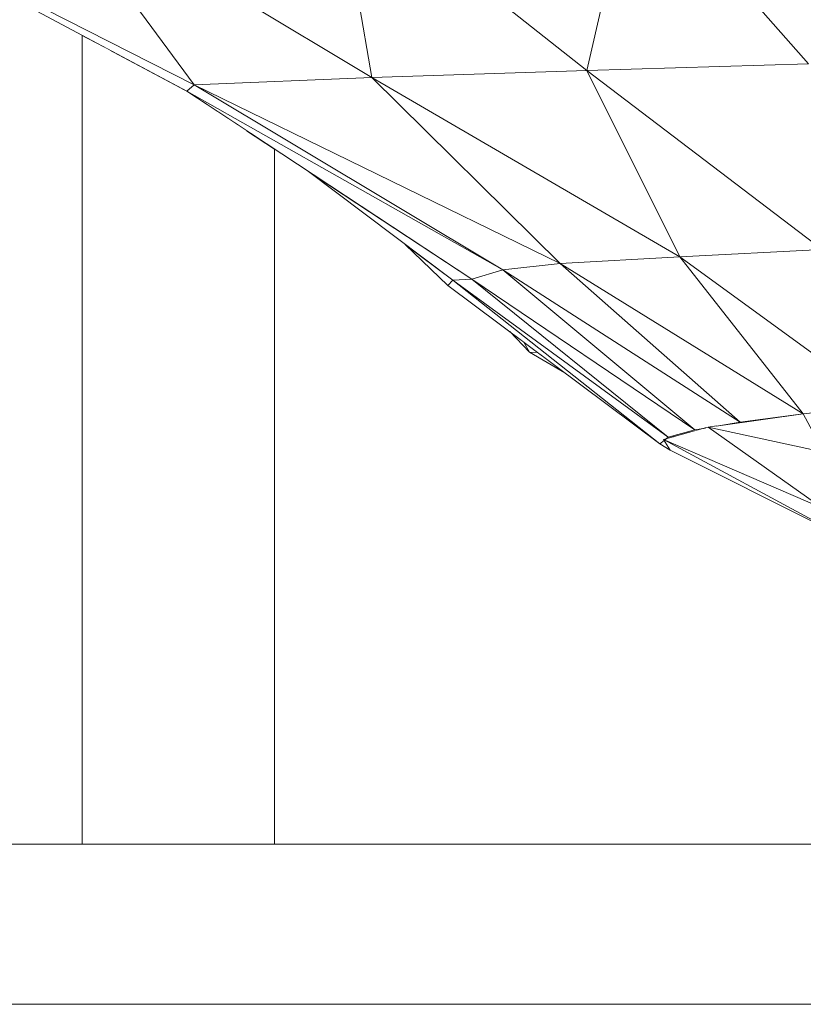
# Model space of a CAD drawing. Units: millimetres. Extents: x -57102 to -40539, y 3151 to 6303.
# Drawn here: x -48693 to -48644, y 4151 to 4212 of the extents above; entities that cross this region are included whole.
import ezdxf

# ---------------------------------------------------------------- set-up
doc = ezdxf.new("R2010")
doc.units = ezdxf.units.MM
doc.header["$MEASUREMENT"] = 0
doc.linetypes.add('Wipeout_Contour', pattern=[1000, 0, -1000])
doc.layers.add('2_RAAMATUKOGU MÄNGUVÕRK_2_SA - SISUSTUS - 3D erimööbel', color=7, linetype='Continuous')
doc.layers.add('2_RAAMATUKOGU MÄNGUVÕRK_2_SA - TREPP - piire', color=7, linetype='Continuous')
doc.layers.add('2_RAAMATUKOGU MÄNGUVÕRK_2_SA - SISUSTUS - 3D erimööbel_Pen_No__87', color=7, linetype='Continuous', lineweight=9, true_color=0x8a8a8a)
doc.layers.add('2_RAAMATUKOGU MÄNGUVÕRK_2_SA - TREPP - piire_Pen_No__87', color=7, linetype='Continuous', lineweight=9, true_color=0x8a8a8a)

msp = doc.modelspace()

# ---------------------------------------------------------------- wipeouts: each hides what was drawn before it
at = {"color": 254, "linetype": 'Wipeout_Contour', "lineweight": 0, "ltscale": 146519.667506}
msp.add_wipeout([(-48660.178, 4191.651), (-48660.694, 4191.684), (-48658.508, 4190.402)], dxfattribs=at).dxf.layer = '2_RAAMATUKOGU MÄNGUVÕRK_2_SA - SISUSTUS - 3D erimööbel'
at = {"color": 254, "linetype": 'Wipeout_Contour', "lineweight": 0, "ltscale": 146481.945658}
msp.add_wipeout([(-48647.559, 4187.322), (-48648.404, 4187.177), (-48646.419, 4187.444)], dxfattribs=at).dxf.layer = '2_RAAMATUKOGU MÄNGUVÕRK_2_SA - SISUSTUS - 3D erimööbel'
at = {"color": 254, "linetype": 'Wipeout_Contour', "lineweight": 0, "ltscale": 146491.630639}
msp.add_wipeout([(-48650.383, 4186.838), (-48651.77, 4186.451), (-48649.797, 4186.938)], dxfattribs=at).dxf.layer = '2_RAAMATUKOGU MÄNGUVÕRK_2_SA - SISUSTUS - 3D erimööbel'
at = {"color": 254, "linetype": 'Wipeout_Contour', "lineweight": 0, "ltscale": 545665.990446}
msp.add_wipeout([(-50016.305, 4151), (-48450.853, 4151), (-48506.386, 4155.573), (-48526.533, 4157.472), (-48549.701, 4161), (-49901.16, 4161), (-49905.469, 4160.379), (-49917.901, 4158.748), (-49961.399, 4153.9), (-50006.169, 4151.445), (-50006.971, 4151.445)], dxfattribs=at).dxf.layer = '2_RAAMATUKOGU MÄNGUVÕRK_2_SA - TREPP - piire'

# ---------------------------------------------------------------- next in the draw order: linework, layer by layer
at = {"layer": '2_RAAMATUKOGU MÄNGUVÕRK_2_SA - TREPP - piire_Pen_No__87', "color": 252, "linetype": 'Continuous', "lineweight": 9, "true_color": 0x8a8a8a}
msp.add_line((-48450.854, 4151), (-50016.307, 4151), dxfattribs=at)

# ---------------------------------------------------------------- next in the draw order: wipeouts: each hides what was drawn before it
at = {"color": 254, "linetype": 'Wipeout_Contour', "lineweight": 0, "ltscale": 146522.461109}
msp.add_wipeout([(-48661.053, 4192.305), (-48660.694, 4191.684), (-48660.178, 4191.651)], dxfattribs=at).dxf.layer = '2_RAAMATUKOGU MÄNGUVÕRK_2_SA - SISUSTUS - 3D erimööbel'
at = {"color": 254, "linetype": 'Wipeout_Contour', "lineweight": 0, "ltscale": 244303.09294}
msp.add_wipeout([(-48682.606, 4208.239), (-48682.606, 4161), (-48678.363, 4161), (-48678.363, 4205.507), (-48682.076, 4207.956)], dxfattribs=at).dxf.layer = '2_RAAMATUKOGU MÄNGUVÕRK_2_SA - TREPP - piire'

# ---------------------------------------------------------------- next in the draw order: wipeouts: each hides what was drawn before it
at = {"color": 254, "linetype": 'Wipeout_Contour', "lineweight": 0, "ltscale": 146524.663476}
msp.add_wipeout([(-48661.937, 4192.966), (-48660.694, 4191.684), (-48661.053, 4192.305)], dxfattribs=at).dxf.layer = '2_RAAMATUKOGU MÄNGUVÕRK_2_SA - SISUSTUS - 3D erimööbel'
at = {"color": 254, "linetype": 'Wipeout_Contour', "lineweight": 0, "ltscale": 195457.163696}
msp.add_wipeout([(-48682.606, 4208.239), (-48686.848, 4210.509), (-48686.848, 4161), (-48682.606, 4161)], dxfattribs=at).dxf.layer = '2_RAAMATUKOGU MÄNGUVÕRK_2_SA - TREPP - piire'
at = {"color": 254, "linetype": 'Wipeout_Contour', "lineweight": 0, "ltscale": 195427.535483}
msp.add_wipeout([(-48678.363, 4161), (-48676.606, 4161), (-48676.606, 4204.348), (-48678.363, 4205.507)], dxfattribs=at).dxf.layer = '2_RAAMATUKOGU MÄNGUVÕRK_2_SA - TREPP - piire'

# ---------------------------------------------------------------- next in the draw order: wipeouts: each hides what was drawn before it
at = {"color": 254, "linetype": 'Wipeout_Contour', "lineweight": 0, "ltscale": 195343.126322}
msp.add_wipeout([(-48665.489, 4196.171), (-48652.562, 4185.956), (-48652.308, 4186.163), (-48652.051, 4186.373)], dxfattribs=at).dxf.layer = '2_RAAMATUKOGU MÄNGUVÕRK_2_SA - SISUSTUS - 3D erimööbel'
at = {"color": 254, "linetype": 'Wipeout_Contour', "lineweight": 0, "ltscale": 195469.398777}
msp.add_wipeout([(-48688.606, 4161), (-48686.848, 4161), (-48686.848, 4210.509), (-48688.606, 4211.449)], dxfattribs=at).dxf.layer = '2_RAAMATUKOGU MÄNGUVÕRK_2_SA - TREPP - piire'

# ---------------------------------------------------------------- next in the draw order: linework, layer by layer
at = {"layer": '2_RAAMATUKOGU MÄNGUVÕRK_2_SA - TREPP - piire_Pen_No__87', "color": 252, "linetype": 'Continuous', "lineweight": 9, "true_color": 0x8a8a8a}
msp.add_line((-48549.701, 4161), (-49901.161, 4161), dxfattribs=at)

# ---------------------------------------------------------------- next in the draw order: wipeouts: each hides what was drawn before it
at = {"color": 254, "linetype": 'Wipeout_Contour', "lineweight": 0, "ltscale": 146524.269375}
msp.add_wipeout([(-48652.562, 4185.956), (-48665.489, 4196.171), (-48665.794, 4195.851)], dxfattribs=at).dxf.layer = '2_RAAMATUKOGU MÄNGUVÕRK_2_SA - SISUSTUS - 3D erimööbel'

# ---------------------------------------------------------------- next in the draw order: wipeouts: each hides what was drawn before it
at = {"color": 254, "linetype": 'Wipeout_Contour', "lineweight": 0, "ltscale": 146541.966063}
msp.add_wipeout([(-48668.451, 4198.4), (-48665.794, 4195.851), (-48665.489, 4196.171)], dxfattribs=at).dxf.layer = '2_RAAMATUKOGU MÄNGUVÕRK_2_SA - SISUSTUS - 3D erimööbel'
at = {"color": 254, "linetype": 'Wipeout_Contour', "lineweight": 0, "ltscale": 146507.255932}
msp.add_wipeout([(-48652.051, 4186.373), (-48650.383, 4186.838), (-48664.294, 4196.229)], dxfattribs=at).dxf.layer = '2_RAAMATUKOGU MÄNGUVÕRK_2_SA - SISUSTUS - 3D erimööbel'

# ---------------------------------------------------------------- next in the draw order: wipeouts: each hides what was drawn before it
at = {"color": 254, "linetype": 'Wipeout_Contour', "lineweight": 0, "ltscale": 146522.400951}
msp.add_wipeout([(-48652.051, 4186.373), (-48664.294, 4196.229), (-48665.489, 4196.171)], dxfattribs=at).dxf.layer = '2_RAAMATUKOGU MÄNGUVÕRK_2_SA - SISUSTUS - 3D erimööbel'

# ---------------------------------------------------------------- next in the draw order: wipeouts: each hides what was drawn before it
at = {"color": 254, "linetype": 'Wipeout_Contour', "lineweight": 0, "ltscale": 146546.976793}
msp.add_wipeout([(-48674.574, 4203.008), (-48665.489, 4196.171), (-48664.294, 4196.229)], dxfattribs=at).dxf.layer = '2_RAAMATUKOGU MÄNGUVÕRK_2_SA - SISUSTUS - 3D erimööbel'
at = {"color": 254, "linetype": 'Wipeout_Contour', "lineweight": 0, "ltscale": 244160.037556}
msp.add_wipeout([(-48647.559, 4187.322), (-48662.373, 4196.811), (-48650.383, 4186.838), (-48649.724, 4186.951), (-48649.026, 4187.07)], dxfattribs=at).dxf.layer = '2_RAAMATUKOGU MÄNGUVÕRK_2_SA - SISUSTUS - 3D erimööbel'

# ---------------------------------------------------------------- next in the draw order: wipeouts: each hides what was drawn before it
at = {"color": 254, "linetype": 'Wipeout_Contour', "lineweight": 0, "ltscale": 146517.773944}
msp.add_wipeout([(-48650.383, 4186.838), (-48662.373, 4196.811), (-48664.294, 4196.229)], dxfattribs=at).dxf.layer = '2_RAAMATUKOGU MÄNGUVÕRK_2_SA - SISUSTUS - 3D erimööbel'

# ---------------------------------------------------------------- next in the draw order: wipeouts: each hides what was drawn before it
at = {"color": 254, "linetype": 'Wipeout_Contour', "lineweight": 0, "ltscale": 146551.850233}
msp.add_wipeout([(-48682.076, 4207.956), (-48664.294, 4196.229), (-48662.373, 4196.811)], dxfattribs=at).dxf.layer = '2_RAAMATUKOGU MÄNGUVÕRK_2_SA - SISUSTUS - 3D erimööbel'
at = {"color": 254, "linetype": 'Wipeout_Contour', "lineweight": 0, "ltscale": 146490.673648}
msp.add_wipeout([(-48643.62, 4187.836), (-48658.791, 4197.218), (-48647.559, 4187.322)], dxfattribs=at).dxf.layer = '2_RAAMATUKOGU MÄNGUVÕRK_2_SA - SISUSTUS - 3D erimööbel'

# ---------------------------------------------------------------- next in the draw order: linework, layer by layer
at = {"layer": '2_RAAMATUKOGU MÄNGUVÕRK_2_SA - SISUSTUS - 3D erimööbel_Pen_No__87', "color": 252, "linetype": 'Continuous', "lineweight": 9, "true_color": 0x8a8a8a}
for p, q in [((-48665.794, 4195.851), (-48665.489, 4196.171)), ((-48665.489, 4196.171), (-48664.294, 4196.229))]:
    msp.add_line(p, q, dxfattribs=at)

# ---------------------------------------------------------------- next in the draw order: wipeouts: each hides what was drawn before it
at = {"color": 254, "linetype": 'Wipeout_Contour', "lineweight": 0, "ltscale": 146509.709102}
msp.add_wipeout([(-48662.373, 4196.811), (-48647.559, 4187.322), (-48658.791, 4197.218)], dxfattribs=at).dxf.layer = '2_RAAMATUKOGU MÄNGUVÕRK_2_SA - SISUSTUS - 3D erimööbel'

# ---------------------------------------------------------------- next in the draw order: linework, layer by layer
at = {"layer": '2_RAAMATUKOGU MÄNGUVÕRK_2_SA - SISUSTUS - 3D erimööbel_Pen_No__87', "color": 252, "linetype": 'Continuous', "lineweight": 9, "true_color": 0x8a8a8a}
for p in [(-48661.937, 4192.966), (-48661.053, 4192.305), (-48660.178, 4191.651)]:
    msp.add_line(p, (-48660.694, 4191.684), dxfattribs=at)

# ---------------------------------------------------------------- next in the draw order: wipeouts: each hides what was drawn before it
at = {"color": 254, "linetype": 'Wipeout_Contour', "lineweight": 0, "ltscale": 146545.970102}
msp.add_wipeout([(-48658.791, 4197.218), (-48681.618, 4208.363), (-48662.373, 4196.811)], dxfattribs=at).dxf.layer = '2_RAAMATUKOGU MÄNGUVÕRK_2_SA - SISUSTUS - 3D erimööbel'
at = {"color": 254, "linetype": 'Wipeout_Contour', "lineweight": 0, "ltscale": 146474.30429}
msp.add_wipeout([(-48643.62, 4187.836), (-48638.608, 4188.359), (-48651.321, 4197.634)], dxfattribs=at).dxf.layer = '2_RAAMATUKOGU MÄNGUVÕRK_2_SA - SISUSTUS - 3D erimööbel'

# ---------------------------------------------------------------- next in the draw order: wipeouts: each hides what was drawn before it
at = {"color": 254, "linetype": 'Wipeout_Contour', "lineweight": 0, "ltscale": 146569.356014}
msp.add_wipeout([(-48681.618, 4208.363), (-48682.076, 4207.956), (-48662.373, 4196.811)], dxfattribs=at).dxf.layer = '2_RAAMATUKOGU MÄNGUVÕRK_2_SA - SISUSTUS - 3D erimööbel'
at = {"color": 254, "linetype": 'Wipeout_Contour', "lineweight": 0, "ltscale": 146495.13801}
msp.add_wipeout([(-48643.62, 4187.836), (-48651.321, 4197.634), (-48658.791, 4197.218)], dxfattribs=at).dxf.layer = '2_RAAMATUKOGU MÄNGUVÕRK_2_SA - SISUSTUS - 3D erimööbel'

# ---------------------------------------------------------------- next in the draw order: linework, layer by layer
at = {"layer": '2_RAAMATUKOGU MÄNGUVÕRK_2_SA - SISUSTUS - 3D erimööbel_Pen_No__87', "color": 252, "linetype": 'Continuous', "lineweight": 9, "true_color": 0x8a8a8a}
for p, q in [((-48664.294, 4196.229), (-48662.373, 4196.811)), ((-48660.694, 4191.684), (-48658.508, 4190.402))]:
    msp.add_line(p, q, dxfattribs=at)

# ---------------------------------------------------------------- next in the draw order: wipeouts: each hides what was drawn before it
at = {"color": 254, "linetype": 'Wipeout_Contour', "lineweight": 0, "ltscale": 146615.647748}
msp.add_wipeout([(-48681.618, 4208.363), (-48705.895, 4220.7), (-48682.077, 4207.956)], dxfattribs=at).dxf.layer = '2_RAAMATUKOGU MÄNGUVÕRK_2_SA - SISUSTUS - 3D erimööbel'
at = {"color": 254, "linetype": 'Wipeout_Contour', "lineweight": 0, "ltscale": 146523.809801}
msp.add_wipeout([(-48658.791, 4197.218), (-48651.321, 4197.634), (-48670.549, 4208.809)], dxfattribs=at).dxf.layer = '2_RAAMATUKOGU MÄNGUVÕRK_2_SA - SISUSTUS - 3D erimööbel'
at = {"color": 254, "linetype": 'Wipeout_Contour', "lineweight": 0, "ltscale": 244132.106376}
msp.add_wipeout([(-48649.565, 4187.003), (-48642.343, 4185.452), (-48643.62, 4187.836), (-48648.769, 4187.115), (-48649.026, 4187.078)], dxfattribs=at).dxf.layer = '2_RAAMATUKOGU MÄNGUVÕRK_2_SA - SISUSTUS - 3D erimööbel'

# ---------------------------------------------------------------- next in the draw order: linework, layer by layer
at = {"layer": '2_RAAMATUKOGU MÄNGUVÕRK_2_SA - SISUSTUS - 3D erimööbel_Pen_No__87', "color": 252, "linetype": 'Continuous', "lineweight": 9, "true_color": 0x8a8a8a}
for p, q in [((-48647.559, 4187.322), (-48643.62, 4187.836)), ((-48646.457, 4187.466), (-48646.419, 4187.444))]:
    msp.add_line(p, q, dxfattribs=at)

# ---------------------------------------------------------------- next in the draw order: wipeouts: each hides what was drawn before it
at = {"color": 254, "linetype": 'Wipeout_Contour', "lineweight": 0, "ltscale": 146554.870971}
msp.add_wipeout([(-48658.791, 4197.218), (-48670.549, 4208.809), (-48681.618, 4208.363)], dxfattribs=at).dxf.layer = '2_RAAMATUKOGU MÄNGUVÕRK_2_SA - SISUSTUS - 3D erimööbel'
at = {"color": 254, "linetype": 'Wipeout_Contour', "lineweight": 0, "ltscale": 146474.186139}
msp.add_wipeout([(-48638.608, 4188.359), (-48642.449, 4198.08), (-48651.321, 4197.634)], dxfattribs=at).dxf.layer = '2_RAAMATUKOGU MÄNGUVÕRK_2_SA - SISUSTUS - 3D erimööbel'
at = {"color": 254, "linetype": 'Wipeout_Contour', "lineweight": 0, "ltscale": 195312.632327}
msp.add_wipeout([(-48649.797, 4186.938), (-48652.35, 4186.227), (-48642.424, 4181.944), (-48649.565, 4187.003)], dxfattribs=at).dxf.layer = '2_RAAMATUKOGU MÄNGUVÕRK_2_SA - SISUSTUS - 3D erimööbel'

# ---------------------------------------------------------------- next in the draw order: linework, layer by layer
at = {"layer": '2_RAAMATUKOGU MÄNGUVÕRK_2_SA - SISUSTUS - 3D erimööbel_Pen_No__87', "color": 252, "linetype": 'Continuous', "lineweight": 9, "true_color": 0x8a8a8a}
for p, q in [((-48662.373, 4196.811), (-48658.791, 4197.218)), ((-48658.791, 4197.218), (-48647.559, 4187.322)), ((-48658.791, 4197.218), (-48643.62, 4187.836)), ((-48662.373, 4196.811), (-48650.383, 4186.838)), ((-48662.373, 4196.811), (-48647.559, 4187.322)), ((-48664.294, 4196.229), (-48650.383, 4186.838)), ((-48643.62, 4187.836), (-48638.608, 4188.359))]:
    msp.add_line(p, q, dxfattribs=at)
at = {"layer": '2_RAAMATUKOGU MÄNGUVÕRK_2_SA - TREPP - piire_Pen_No__87', "color": 252, "linetype": 'Continuous', "lineweight": 9, "true_color": 0x8a8a8a}
msp.add_line((-48676.606, 4161), (-48676.606, 4204.348), dxfattribs=at)

# ---------------------------------------------------------------- next in the draw order: wipeouts: each hides what was drawn before it
at = {"color": 254, "linetype": 'Wipeout_Contour', "lineweight": 0, "ltscale": 146589.01793}
msp.add_wipeout([(-48670.549, 4208.809), (-48691.098, 4221.175), (-48681.618, 4208.363)], dxfattribs=at).dxf.layer = '2_RAAMATUKOGU MÄNGUVÕRK_2_SA - SISUSTUS - 3D erimööbel'
at = {"color": 254, "linetype": 'Wipeout_Contour', "lineweight": 0, "ltscale": 146494.043687}
msp.add_wipeout([(-48651.321, 4197.634), (-48642.449, 4198.08), (-48657.119, 4209.245)], dxfattribs=at).dxf.layer = '2_RAAMATUKOGU MÄNGUVÕRK_2_SA - SISUSTUS - 3D erimööbel'
at = {"color": 254, "linetype": 'Wipeout_Contour', "lineweight": 0, "ltscale": 146473.854262}
msp.add_wipeout([(-48649.565, 4187.003), (-48642.424, 4181.944), (-48642.343, 4185.452)], dxfattribs=at).dxf.layer = '2_RAAMATUKOGU MÄNGUVÕRK_2_SA - SISUSTUS - 3D erimööbel'

# ---------------------------------------------------------------- next in the draw order: linework, layer by layer
at = {"layer": '2_RAAMATUKOGU MÄNGUVÕRK_2_SA - SISUSTUS - 3D erimööbel_Pen_No__87', "color": 252, "linetype": 'Continuous', "lineweight": 9, "true_color": 0x8a8a8a}
for p, q in [((-48643.62, 4187.836), (-48648.769, 4187.115)), ((-48649.028, 4187.07), (-48647.559, 4187.322)), ((-48650.383, 4186.838), (-48649.728, 4186.95)), ((-48649.565, 4187.003), (-48649.734, 4186.956)), ((-48649.031, 4187.078), (-48649.565, 4187.003))]:
    msp.add_line(p, q, dxfattribs=at)

# ---------------------------------------------------------------- next in the draw order: wipeouts: each hides what was drawn before it
at = {"color": 254, "linetype": 'Wipeout_Contour', "lineweight": 0, "ltscale": 146625.485366}
msp.add_wipeout([(-48705.895, 4220.7), (-48681.618, 4208.363), (-48691.098, 4221.175)], dxfattribs=at).dxf.layer = '2_RAAMATUKOGU MÄNGUVÕRK_2_SA - SISUSTUS - 3D erimööbel'
at = {"color": 254, "linetype": 'Wipeout_Contour', "lineweight": 0, "ltscale": 146523.345044}
msp.add_wipeout([(-48651.321, 4197.634), (-48657.119, 4209.245), (-48670.549, 4208.809)], dxfattribs=at).dxf.layer = '2_RAAMATUKOGU MÄNGUVÕRK_2_SA - SISUSTUS - 3D erimööbel'
at = {"color": 254, "linetype": 'Wipeout_Contour', "lineweight": 0, "ltscale": 146482.915904}
msp.add_wipeout([(-48652.35, 4186.227), (-48651.927, 4185.578), (-48640.332, 4179.744)], dxfattribs=at).dxf.layer = '2_RAAMATUKOGU MÄNGUVÕRK_2_SA - SISUSTUS - 3D erimööbel'

# ---------------------------------------------------------------- next in the draw order: linework, layer by layer
at = {"layer": '2_RAAMATUKOGU MÄNGUVÕRK_2_SA - SISUSTUS - 3D erimööbel_Pen_No__87', "color": 252, "linetype": 'Continuous', "lineweight": 9, "true_color": 0x8a8a8a}
for p, q in [((-48682.076, 4207.956), (-48681.618, 4208.363)), ((-48681.618, 4208.363), (-48662.373, 4196.811)), ((-48681.618, 4208.363), (-48658.791, 4197.218)), ((-48682.076, 4207.956), (-48664.294, 4196.229)), ((-48682.076, 4207.956), (-48662.373, 4196.811)), ((-48674.574, 4203.008), (-48665.489, 4196.171)), ((-48668.451, 4198.4), (-48665.794, 4195.851)), ((-48658.791, 4197.218), (-48651.321, 4197.634)), ((-48651.321, 4197.634), (-48643.62, 4187.836)), ((-48651.321, 4197.634), (-48638.608, 4188.359))]:
    msp.add_line(p, q, dxfattribs=at)

# ---------------------------------------------------------------- next in the draw order: wipeouts: each hides what was drawn before it
at = {"color": 254, "linetype": 'Wipeout_Contour', "lineweight": 0, "ltscale": 146546.12961}
msp.add_wipeout([(-48670.549, 4208.809), (-48657.119, 4209.245), (-48672.753, 4221.621)], dxfattribs=at).dxf.layer = '2_RAAMATUKOGU MÄNGUVÕRK_2_SA - SISUSTUS - 3D erimööbel'
at = {"color": 254, "linetype": 'Wipeout_Contour', "lineweight": 0, "ltscale": 146473.876241}
msp.add_wipeout([(-48652.35, 4186.227), (-48640.332, 4179.744), (-48642.424, 4181.944)], dxfattribs=at).dxf.layer = '2_RAAMATUKOGU MÄNGUVÕRK_2_SA - SISUSTUS - 3D erimööbel'

# ---------------------------------------------------------------- next in the draw order: linework, layer by layer
at = {"layer": '2_RAAMATUKOGU MÄNGUVÕRK_2_SA - SISUSTUS - 3D erimööbel_Pen_No__87', "color": 252, "linetype": 'Continuous', "lineweight": 9, "true_color": 0x8a8a8a}
for p, q in [((-48665.794, 4195.851), (-48652.562, 4185.956)), ((-48665.489, 4196.171), (-48652.562, 4185.956)), ((-48665.489, 4196.171), (-48652.051, 4186.373)), ((-48664.294, 4196.229), (-48652.051, 4186.373)), ((-48643.62, 4187.836), (-48642.343, 4185.452)), ((-48649.734, 4186.956), (-48652.35, 4186.227)), ((-48652.051, 4186.373), (-48650.383, 4186.838)), ((-48649.565, 4187.003), (-48642.343, 4185.452)), ((-48649.565, 4187.003), (-48642.424, 4181.944)), ((-48652.562, 4185.956), (-48652.308, 4186.163)), ((-48651.927, 4185.578), (-48652.562, 4185.956)), ((-48652.562, 4185.956), (-48651.927, 4185.578)), ((-48652.35, 4186.227), (-48642.424, 4181.944)), ((-48652.35, 4186.227), (-48651.927, 4185.578)), ((-48652.35, 4186.227), (-48640.332, 4179.744)), ((-48652.308, 4186.163), (-48652.051, 4186.373)), ((-48651.77, 4186.451), (-48651.698, 4186.409)), ((-48651.927, 4185.578), (-48640.332, 4179.744))]:
    msp.add_line(p, q, dxfattribs=at)

# ---------------------------------------------------------------- next in the draw order: wipeouts: each hides what was drawn before it
at = {"color": 254, "linetype": 'Wipeout_Contour', "lineweight": 0, "ltscale": 146581.840349}
msp.add_wipeout([(-48672.753, 4221.621), (-48691.098, 4221.175), (-48670.549, 4208.809)], dxfattribs=at).dxf.layer = '2_RAAMATUKOGU MÄNGUVÕRK_2_SA - SISUSTUS - 3D erimööbel'
at = {"color": 254, "linetype": 'Wipeout_Contour', "lineweight": 0, "ltscale": 146487.705679}
msp.add_wipeout([(-48642.449, 4198.08), (-48643.293, 4209.662), (-48657.119, 4209.245)], dxfattribs=at).dxf.layer = '2_RAAMATUKOGU MÄNGUVÕRK_2_SA - SISUSTUS - 3D erimööbel'

# ---------------------------------------------------------------- next in the draw order: linework, layer by layer
at = {"layer": '2_RAAMATUKOGU MÄNGUVÕRK_2_SA - SISUSTUS - 3D erimööbel_Pen_No__87', "color": 252, "linetype": 'Continuous', "lineweight": 9, "true_color": 0x8a8a8a}
for p, q in [((-48691.098, 4221.175), (-48681.618, 4208.363)), ((-48705.895, 4220.7), (-48682.076, 4207.956)), ((-48705.895, 4220.7), (-48681.618, 4208.363)), ((-48681.618, 4208.363), (-48670.549, 4208.809)), ((-48670.549, 4208.809), (-48658.791, 4197.218)), ((-48670.549, 4208.809), (-48651.321, 4197.634)), ((-48651.321, 4197.634), (-48642.449, 4198.08))]:
    msp.add_line(p, q, dxfattribs=at)
at = {"layer": '2_RAAMATUKOGU MÄNGUVÕRK_2_SA - TREPP - piire_Pen_No__87', "color": 252, "linetype": 'Continuous', "lineweight": 9, "true_color": 0x8a8a8a}
msp.add_line((-48688.606, 4161), (-48688.606, 4211.449), dxfattribs=at)

# ---------------------------------------------------------------- next in the draw order: wipeouts: each hides what was drawn before it
at = {"color": 254, "linetype": 'Wipeout_Contour', "lineweight": 0, "ltscale": 146500.653951}
msp.add_wipeout([(-48657.119, 4209.245), (-48643.293, 4209.662), (-48654.186, 4222.009)], dxfattribs=at).dxf.layer = '2_RAAMATUKOGU MÄNGUVÕRK_2_SA - SISUSTUS - 3D erimööbel'

# ---------------------------------------------------------------- next in the draw order: wipeouts: each hides what was drawn before it
at = {"color": 254, "linetype": 'Wipeout_Contour', "lineweight": 0, "ltscale": 146531.745288}
msp.add_wipeout([(-48657.119, 4209.245), (-48654.186, 4222.009), (-48672.753, 4221.621)], dxfattribs=at).dxf.layer = '2_RAAMATUKOGU MÄNGUVÕRK_2_SA - SISUSTUS - 3D erimööbel'

# ---------------------------------------------------------------- next in the draw order: linework, layer by layer
at = {"layer": '2_RAAMATUKOGU MÄNGUVÕRK_2_SA - SISUSTUS - 3D erimööbel_Pen_No__87', "color": 252, "linetype": 'Continuous', "lineweight": 9, "true_color": 0x8a8a8a}
for p, q in [((-48672.753, 4221.621), (-48670.549, 4208.809)), ((-48672.753, 4221.621), (-48657.119, 4209.245)), ((-48691.098, 4221.175), (-48670.549, 4208.809)), ((-48670.549, 4208.809), (-48657.119, 4209.245)), ((-48657.119, 4209.245), (-48651.321, 4197.634)), ((-48657.119, 4209.245), (-48642.449, 4198.08))]:
    msp.add_line(p, q, dxfattribs=at)

# ---------------------------------------------------------------- next in the draw order: wipeouts: each hides what was drawn before it
at = {"color": 254, "linetype": 'Wipeout_Contour', "lineweight": 0, "ltscale": 146480.750526}
msp.add_wipeout([(-48654.186, 4222.009), (-48643.293, 4209.662), (-48635.526, 4222.668)], dxfattribs=at).dxf.layer = '2_RAAMATUKOGU MÄNGUVÕRK_2_SA - SISUSTUS - 3D erimööbel'

# ---------------------------------------------------------------- next in the draw order: linework, layer by layer
at = {"layer": '2_RAAMATUKOGU MÄNGUVÕRK_2_SA - SISUSTUS - 3D erimööbel_Pen_No__87', "color": 252, "linetype": 'Continuous', "lineweight": 9, "true_color": 0x8a8a8a}
for p, q in [((-48654.186, 4222.009), (-48657.119, 4209.245)), ((-48654.186, 4222.009), (-48643.293, 4209.662)), ((-48657.119, 4209.245), (-48643.293, 4209.662))]:
    msp.add_line(p, q, dxfattribs=at)

doc.saveas('drawing.dxf')
